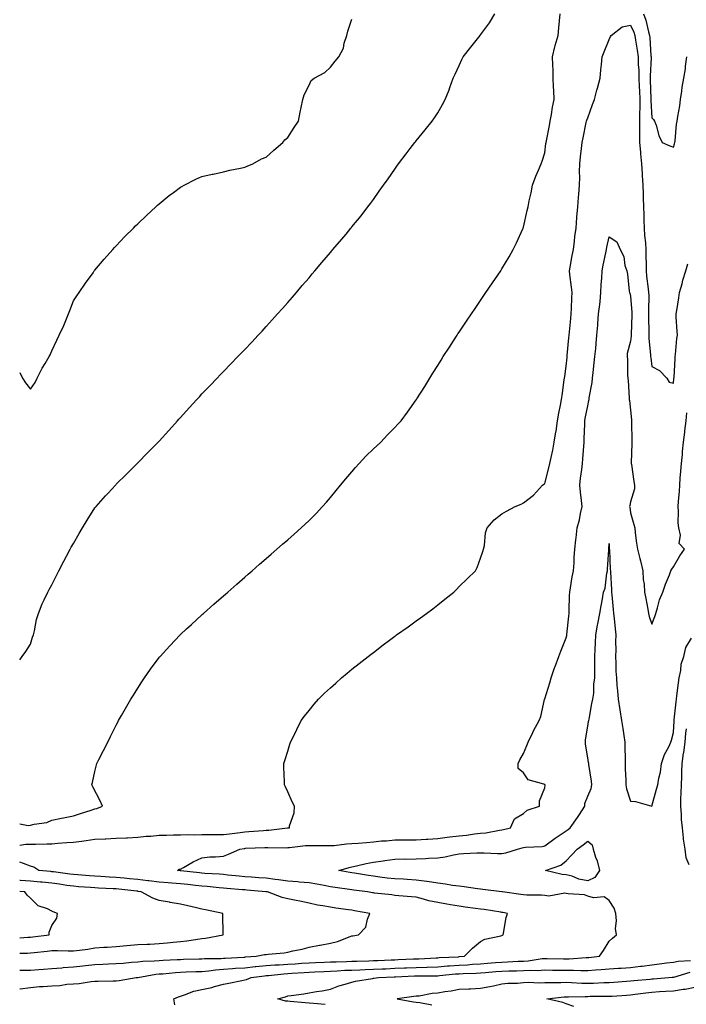
# Model space of a CAD drawing. Units: inches. Extents: x 936803 to 939443, y 7213418 to 7216058.
# Drawn here: x 936803 to 937114, y 7213989 to 7214449 of the extents above; entities that cross this region are included whole.
import ezdxf

# ---------------------------------------------------------------- set-up
doc = ezdxf.new("R2010")
doc.units = ezdxf.units.IN
doc.header["$MEASUREMENT"] = 0
doc.layers.add('Contour_93687213', color=7, linetype='Continuous', true_color=0x740c92)

msp = doc.modelspace()

# ---------------------------------------------------------------- linework, layer by layer
at = {"layer": 'Contour_93687213'}
for points in [[(936803, 7214150.34, 3225), (936804.21, 7214151.92, 3225), (936805.83, 7214154.15, 3225), (936808.05, 7214157.7, 3225), (936809.02, 7214160.94, 3225), (936809.42, 7214161.92, 3225), (936809.91, 7214163.78, 3225), (936810.78, 7214169.19, 3225), (936811.76, 7214171.92, 3225), (936813.52, 7214176.45, 3225), (936814.44, 7214178.31, 3225), (936816.06, 7214181.92, 3225), (936816.76, 7214183.21, 3225), (936818.05, 7214185.34, 3225), (936820.21, 7214189.75, 3225), (936821.33, 7214191.92, 3225), (936823.59, 7214196.37, 3225), (936824.89, 7214198.76, 3225), (936826.57, 7214201.92, 3225), (936827.07, 7214202.9, 3225), (936828.05, 7214204.71, 3225), (936830.71, 7214209.26, 3225), (936832.32, 7214211.92, 3225), (936834.46, 7214215.51, 3225), (936838.05, 7214221.22, 3225), (936838.66, 7214221.92, 3225), (936843.1, 7214226.86, 3225), (936844.23, 7214228.09, 3225), (936847.74, 7214231.92, 3225), (936847.88, 7214232.08, 3225), (936848.05, 7214232.27, 3225), (936852.89, 7214237.08, 3225), (936857.76, 7214241.92, 3225), (936857.9, 7214242.08, 3225), (936858.05, 7214242.23, 3225), (936862.87, 7214247.1, 3225), (936867.55, 7214251.92, 3225), (936867.79, 7214252.17, 3225), (936868.05, 7214252.49, 3225), (936872.52, 7214257.45, 3225), (936876.59, 7214261.92, 3225), (936877.28, 7214262.68, 3225), (936878.05, 7214263.54, 3225), (936882.06, 7214267.92, 3225), (936885.73, 7214271.92, 3225), (936886.84, 7214273.13, 3225), (936888.05, 7214274.46, 3225), (936891.68, 7214278.29, 3225), (936895.14, 7214281.92, 3225), (936896.58, 7214283.4, 3225), (936898.05, 7214284.93, 3225), (936901.46, 7214288.5, 3225), (936904.75, 7214291.92, 3225), (936906.38, 7214293.58, 3225), (936908.05, 7214295.3, 3225), (936911.27, 7214298.7, 3225), (936914.29, 7214301.92, 3225), (936916.1, 7214303.87, 3225), (936918.05, 7214305.96, 3225), (936920.86, 7214309.11, 3225), (936923.36, 7214311.92, 3225), (936925.58, 7214314.4, 3225), (936928.05, 7214317.15, 3225), (936930.24, 7214319.73, 3225), (936932.12, 7214321.92, 3225), (936934.86, 7214325.1, 3225), (936938.05, 7214328.78, 3225), (936939.47, 7214330.51, 3225), (936940.66, 7214331.92, 3225), (936944.07, 7214335.9, 3225), (936948.05, 7214340.55, 3225), (936948.66, 7214341.31, 3225), (936949.15, 7214341.92, 3225), (936953.26, 7214346.71, 3225), (936955.29, 7214349.17, 3225), (936957.58, 7214351.92, 3225), (936957.81, 7214352.15, 3225), (936958.05, 7214352.45, 3225), (936962.3, 7214357.68, 3225), (936965.48, 7214361.92, 3225), (936966.63, 7214363.35, 3225), (936968.05, 7214365.34, 3225), (936970.82, 7214369.15, 3225), (936972.7, 7214371.92, 3225), (936974.97, 7214375.01, 3225), (936978.05, 7214379.48, 3225), (936979.05, 7214380.92, 3225), (936979.72, 7214381.92, 3225), (936983.36, 7214386.61, 3225), (936985.26, 7214389.13, 3225), (936987.37, 7214391.92, 3225), (936987.68, 7214392.29, 3225), (936988.05, 7214392.74, 3225), (936992.14, 7214397.84, 3225), (936995.46, 7214401.92, 3225), (936996.56, 7214403.4, 3225), (936998.05, 7214405.73, 3225), (937000.38, 7214409.6, 3225), (937001.62, 7214411.92, 3225), (937003.41, 7214416.57, 3225), (937003.74, 7214417.6, 3225), (937005.25, 7214421.92, 3225), (937006.15, 7214423.81, 3225), (937008.05, 7214427.82, 3225), (937009.36, 7214430.61, 3225), (937009.99, 7214431.92, 3225), (937013.57, 7214436.41, 3225), (937017.2, 7214441.06, 3225), (937017.86, 7214441.92, 3225), (937017.95, 7214442.02, 3225), (937018.05, 7214442.15, 3225), (937022.19, 7214447.78, 3225), (937024.76, 7214451.92, 3225)], [(936803, 7214073.65, 3224), (936807.02, 7214072.96, 3224), (936808.05, 7214073.15, 3224), (936809.75, 7214073.62, 3224), (936815.6, 7214074.38, 3224), (936818.05, 7214075.4, 3224), (936822.46, 7214076.33, 3224), (936823.41, 7214076.57, 3224), (936828.05, 7214077.49, 3224), (936831.42, 7214078.54, 3224), (936836.28, 7214080.14, 3224), (936838.05, 7214080.71, 3224), (936839.02, 7214080.94, 3224), (936841.56, 7214081.92, 3224), (936840.52, 7214084.4, 3224), (936837.19, 7214091.06, 3224), (936836.71, 7214091.92, 3224), (936837.01, 7214092.96, 3224), (936838.05, 7214098.13, 3224), (936838.76, 7214101.22, 3224), (936838.95, 7214101.92, 3224), (936839.92, 7214103.78, 3224), (936842.05, 7214107.92, 3224), (936844.11, 7214111.92, 3224), (936845.42, 7214114.56, 3224), (936848.05, 7214119.85, 3224), (936848.74, 7214121.24, 3224), (936849.07, 7214121.92, 3224), (936850.51, 7214124.38, 3224), (936852.38, 7214127.58, 3224), (936854.86, 7214131.92, 3224), (936856.09, 7214133.87, 3224), (936858.05, 7214137, 3224), (936859.97, 7214140.01, 3224), (936861.21, 7214141.92, 3224), (936864.03, 7214145.94, 3224), (936868.05, 7214151.35, 3224), (936868.29, 7214151.67, 3224), (936868.49, 7214151.92, 3224), (936873.05, 7214156.92, 3224), (936877.84, 7214161.92, 3224), (936878.05, 7214162.12, 3224), (936880.86, 7214164.73, 3224), (936883.13, 7214166.84, 3224), (936888.05, 7214171.33, 3224), (936888.36, 7214171.61, 3224), (936888.72, 7214171.92, 3224), (936893.67, 7214176.31, 3224), (936898.05, 7214180.18, 3224), (936898.98, 7214180.98, 3224), (936900.05, 7214181.92, 3224), (936904.29, 7214185.67, 3224), (936908.05, 7214188.97, 3224), (936909.63, 7214190.34, 3224), (936911.45, 7214191.92, 3224), (936914.97, 7214195.01, 3224), (936918.05, 7214197.7, 3224), (936920.31, 7214199.65, 3224), (936922.96, 7214201.92, 3224), (936925.69, 7214204.28, 3224), (936928.05, 7214206.33, 3224), (936931.03, 7214208.93, 3224), (936934.38, 7214211.92, 3224), (936936.28, 7214213.7, 3224), (936938.05, 7214215.38, 3224), (936941.31, 7214218.66, 3224), (936944.35, 7214221.92, 3224), (936946.1, 7214223.87, 3224), (936948.05, 7214226.1, 3224), (936950.64, 7214229.32, 3224), (936952.68, 7214231.92, 3224), (936955.13, 7214234.85, 3224), (936958.05, 7214238.17, 3224), (936959.77, 7214240.2, 3224), (936961.38, 7214241.92, 3224), (936964.58, 7214245.4, 3224), (936968.05, 7214248.78, 3224), (936969.66, 7214250.32, 3224), (936971.51, 7214251.92, 3224), (936974.66, 7214255.32, 3224), (936978.05, 7214258.87, 3224), (936979.53, 7214260.44, 3224), (936980.98, 7214261.92, 3224), (936983.96, 7214266, 3224), (936988.05, 7214271.76, 3224), (936988.12, 7214271.84, 3224), (936988.17, 7214271.92, 3224), (936988.37, 7214272.25, 3224), (936991.99, 7214277.97, 3224), (936994.39, 7214281.92, 3224), (936995.84, 7214284.13, 3224), (936998.05, 7214287.74, 3224), (936999.67, 7214290.3, 3224), (937000.64, 7214291.92, 3224), (937003.61, 7214296.35, 3224), (937005.43, 7214299.3, 3224), (937007.08, 7214301.92, 3224), (937007.48, 7214302.49, 3224), (937008.05, 7214303.35, 3224), (937011.55, 7214308.42, 3224), (937013.77, 7214311.92, 3224), (937015.53, 7214314.44, 3224), (937018.05, 7214318.17, 3224), (937019.55, 7214320.42, 3224), (937020.49, 7214321.92, 3224), (937023.6, 7214326.37, 3224), (937026.09, 7214329.97, 3224), (937027.45, 7214331.92, 3224), (937027.69, 7214332.27, 3224), (937028.05, 7214332.84, 3224), (937031.43, 7214338.54, 3224), (937033.29, 7214341.92, 3224), (937034.86, 7214345.1, 3224), (937037.73, 7214351.61, 3224), (937037.88, 7214351.92, 3224), (937038.05, 7214352.33, 3224), (937039.87, 7214360.1, 3224), (937040.25, 7214361.92, 3224), (937040.82, 7214364.69, 3224), (937041.64, 7214368.33, 3224), (937042.37, 7214371.92, 3224), (937043.79, 7214376.18, 3224), (937045.1, 7214378.97, 3224), (937046.3, 7214381.92, 3224), (937046.74, 7214383.23, 3224), (937048.05, 7214387.1, 3224), (937048.59, 7214391.37, 3224), (937048.65, 7214391.92, 3224), (937048.8, 7214392.66, 3224), (937050.18, 7214399.79, 3224), (937050.59, 7214401.92, 3224), (937051.17, 7214405.05, 3224), (937051.58, 7214408.38, 3224), (937052.35, 7214411.92, 3224), (937052.24, 7214416.12, 3224), (937052.08, 7214417.9, 3224), (937051.98, 7214421.92, 3224), (937051.88, 7214425.75, 3224), (937051.79, 7214428.19, 3224), (937051.69, 7214431.92, 3224), (937052.77, 7214436.65, 3224), (937052.84, 7214437.13, 3224), (937054.27, 7214441.92, 3224), (937054.59, 7214445.38, 3224), (937054.9, 7214448.78, 3224), (937055.2, 7214451.92, 3224)], [(936803, 7214284.52, 3226), (936804.33, 7214281.92, 3226), (936805.75, 7214279.62, 3226), (936808.05, 7214276.72, 3226), (936810.2, 7214279.77, 3226), (936811.21, 7214281.92, 3226), (936813.52, 7214286.45, 3226), (936814.89, 7214288.76, 3226), (936816.68, 7214291.92, 3226), (936817.19, 7214292.78, 3226), (936818.05, 7214294.56, 3226), (936820.32, 7214299.65, 3226), (936821.35, 7214301.92, 3226), (936823.55, 7214306.41, 3226), (936824.2, 7214308.07, 3226), (936825.84, 7214311.92, 3226), (936826.47, 7214313.5, 3226), (936828.05, 7214317.92, 3226), (936829.66, 7214320.32, 3226), (936830.75, 7214321.92, 3226), (936833.78, 7214326.18, 3226), (936837.24, 7214331.1, 3226), (936837.81, 7214331.92, 3226), (936837.9, 7214332.08, 3226), (936838.05, 7214332.27, 3226), (936842.49, 7214337.49, 3226), (936846.43, 7214341.92, 3226), (936847.17, 7214342.8, 3226), (936848.05, 7214343.72, 3226), (936852.04, 7214347.94, 3226), (936856.03, 7214351.92, 3226), (936857.03, 7214352.94, 3226), (936858.05, 7214353.89, 3226), (936862.12, 7214357.86, 3226), (936866.55, 7214361.92, 3226), (936867.31, 7214362.66, 3226), (936868.05, 7214363.31, 3226), (936872.78, 7214367.19, 3226), (936874.74, 7214368.62, 3226), (936878.05, 7214371.06, 3226), (936878.6, 7214371.37, 3226), (936879.75, 7214371.92, 3226), (936885.21, 7214374.75, 3226), (936888.05, 7214376, 3226), (936892.87, 7214377.1, 3226), (936893.3, 7214377.17, 3226), (936898.05, 7214378.15, 3226), (936901.03, 7214378.93, 3226), (936906.02, 7214379.89, 3226), (936908.05, 7214380.36, 3226), (936909.11, 7214380.87, 3226), (936911.8, 7214381.92, 3226), (936915.77, 7214384.21, 3226), (936918.05, 7214385.03, 3226), (936921.64, 7214388.33, 3226), (936925.78, 7214391.92, 3226), (936926.78, 7214393.19, 3226), (936928.05, 7214394.22, 3226), (936931.12, 7214398.85, 3226), (936933.03, 7214401.92, 3226), (936933.9, 7214406.06, 3226), (936934.36, 7214408.23, 3226), (936935.14, 7214411.92, 3226), (936935.75, 7214414.22, 3226), (936938.05, 7214418.74, 3226), (936939.09, 7214420.88, 3226), (936940.4, 7214421.92, 3226), (936945.42, 7214424.56, 3226), (936948.05, 7214427.04, 3226), (936950.14, 7214429.83, 3226), (936952, 7214431.92, 3226), (936954.05, 7214435.92, 3226), (936954.46, 7214438.33, 3226), (936955.61, 7214441.92, 3226), (936956.13, 7214443.85, 3226), (936958.05, 7214449.48, 3226)], [(937094.18, 7214451.92, 3224), (937095.24, 7214449.11, 3224), (937096.39, 7214443.58, 3224), (937096.88, 7214441.92, 3224), (937097.02, 7214440.88, 3224), (937097.59, 7214432.39, 3224), (937097.64, 7214431.92, 3224), (937097.65, 7214431.53, 3224), (937097.15, 7214422.82, 3224), (937097.16, 7214421.92, 3224), (937097.21, 7214421.08, 3224), (937097.58, 7214412.39, 3224), (937097.6, 7214411.92, 3224), (937097.6, 7214411.47, 3224), (937098.05, 7214403.42, 3224), (937098.71, 7214402.58, 3224), (937099.26, 7214401.92, 3224), (937099.96, 7214400.01, 3224), (937101.33, 7214395.2, 3224), (937102.88, 7214391.92, 3224), (937106.46, 7214390.34, 3224), (937108.05, 7214389.79, 3224), (937108.63, 7214391.35, 3224), (937108.71, 7214391.92, 3224), (937108.86, 7214392.72, 3224), (937109.53, 7214400.44, 3224), (937109.87, 7214401.92, 3224), (937110.16, 7214404.03, 3224), (937111.01, 7214408.95, 3224), (937111.4, 7214411.92, 3224), (937112.01, 7214415.88, 3224), (937112.22, 7214417.74, 3224), (937112.92, 7214421.92, 3224), (937113.67, 7214426.3, 3224), (937113.71, 7214427.58, 3224), (937114.3, 7214431.92, 3224)], [(936803, 7214063.72, 3223), (936805.82, 7214064.15, 3223), (936808.05, 7214064.15, 3223), (936810.36, 7214064.22, 3223), (936815.62, 7214064.34, 3223), (936818.05, 7214064.44, 3223), (936820.79, 7214064.65, 3223), (936825.03, 7214064.93, 3223), (936828.05, 7214065.18, 3223), (936831.81, 7214065.69, 3223), (936833.99, 7214065.98, 3223), (936838.05, 7214066.51, 3223), (936842.87, 7214066.74, 3223), (936843.22, 7214066.76, 3223), (936848.05, 7214066.98, 3223), (936852.78, 7214067.19, 3223), (936853.34, 7214067.21, 3223), (936858.05, 7214067.43, 3223), (936862.08, 7214067.9, 3223), (936864.14, 7214068.01, 3223), (936868.05, 7214068.42, 3223), (936871.54, 7214068.42, 3223), (936874.76, 7214068.64, 3223), (936878.05, 7214068.64, 3223), (936881.2, 7214068.76, 3223), (936884.75, 7214068.62, 3223), (936888.05, 7214068.74, 3223), (936891.24, 7214068.72, 3223), (936898.05, 7214068.72, 3223), (936900.87, 7214069.11, 3223), (936905.83, 7214069.69, 3223), (936908.05, 7214070.01, 3223), (936909.87, 7214070.1, 3223), (936916.75, 7214070.61, 3223), (936918.05, 7214070.69, 3223), (936919.21, 7214070.77, 3223), (936928.01, 7214071.88, 3223), (936928.05, 7214071.88, 3223), (936928.08, 7214071.88, 3223), (936928.87, 7214071.92, 3223), (936928.92, 7214072.8, 3223), (936931.15, 7214078.83, 3223), (936931.22, 7214081.92, 3223), (936930.14, 7214084.01, 3223), (936928.05, 7214088.72, 3223), (936927.09, 7214090.96, 3223), (936926.63, 7214091.92, 3223), (936926.62, 7214093.35, 3223), (936926.28, 7214100.16, 3223), (936926.26, 7214101.92, 3223), (936926.68, 7214103.29, 3223), (936928.05, 7214107.68, 3223), (936929.07, 7214110.9, 3223), (936929.38, 7214111.92, 3223), (936930.7, 7214114.58, 3223), (936932.25, 7214117.72, 3223), (936934.39, 7214121.92, 3223), (936935.98, 7214123.99, 3223), (936938.05, 7214126.59, 3223), (936940.43, 7214129.54, 3223), (936942.42, 7214131.92, 3223), (936945.3, 7214134.67, 3223), (936948.05, 7214137.25, 3223), (936950.51, 7214139.46, 3223), (936953.24, 7214141.92, 3223), (936955.87, 7214144.11, 3223), (936958.05, 7214145.9, 3223), (936961.42, 7214148.54, 3223), (936965.67, 7214151.92, 3223), (936967, 7214152.97, 3223), (936968.05, 7214153.81, 3223), (936972.69, 7214157.27, 3223), (936975.64, 7214159.5, 3223), (936978.05, 7214161.33, 3223), (936978.4, 7214161.57, 3223), (936978.88, 7214161.92, 3223), (936984.23, 7214165.73, 3223), (936988.05, 7214168.52, 3223), (936990.06, 7214169.91, 3223), (936992.87, 7214171.92, 3223), (936995.8, 7214174.17, 3223), (936998.05, 7214175.98, 3223), (937001.37, 7214178.6, 3223), (937005.57, 7214181.92, 3223), (937006.81, 7214183.15, 3223), (937008.05, 7214184.48, 3223), (937011.8, 7214188.17, 3223), (937015.77, 7214191.92, 3223), (937016.49, 7214193.48, 3223), (937018.05, 7214197.78, 3223), (937019.11, 7214200.87, 3223), (937019.46, 7214201.92, 3223), (937019.88, 7214203.74, 3223), (937020.32, 7214209.65, 3223), (937021.08, 7214211.92, 3223), (937024.34, 7214215.63, 3223), (937028.05, 7214218.5, 3223), (937030.18, 7214219.79, 3223), (937034.28, 7214221.92, 3223), (937036.96, 7214223.01, 3223), (937038.05, 7214223.62, 3223), (937042.79, 7214227.17, 3223), (937046.93, 7214231.92, 3223), (937047.63, 7214232.35, 3223), (937048.05, 7214232.58, 3223), (937049.97, 7214240.01, 3223), (937050.35, 7214241.92, 3223), (937050.94, 7214244.81, 3223), (937051.79, 7214248.19, 3223), (937052.45, 7214251.92, 3223), (937053.26, 7214256.71, 3223), (937053.3, 7214257.17, 3223), (937054, 7214261.92, 3223), (937054.53, 7214265.44, 3223), (937055.44, 7214269.3, 3223), (937055.9, 7214271.92, 3223), (937056.13, 7214273.83, 3223), (937057.14, 7214281, 3223), (937057.25, 7214281.92, 3223), (937057.34, 7214282.62, 3223), (937058.05, 7214287.47, 3223), (937058.44, 7214291.53, 3223), (937058.48, 7214291.92, 3223), (937058.53, 7214292.39, 3223), (937059.32, 7214300.65, 3223), (937059.45, 7214301.92, 3223), (937059.59, 7214303.46, 3223), (937060.19, 7214309.77, 3223), (937060.39, 7214311.92, 3223), (937060.54, 7214314.4, 3223), (937060.62, 7214319.34, 3223), (937060.79, 7214321.92, 3223), (937060.55, 7214324.42, 3223), (937059.7, 7214330.26, 3223), (937059.52, 7214331.92, 3223), (937059.87, 7214333.74, 3223), (937060.84, 7214339.13, 3223), (937061.39, 7214341.92, 3223), (937061.87, 7214345.75, 3223), (937062.04, 7214347.94, 3223), (937062.61, 7214351.92, 3223), (937063.01, 7214356.88, 3223), (937063.02, 7214356.96, 3223), (937063.41, 7214361.92, 3223), (937063.76, 7214366.22, 3223), (937063.88, 7214367.74, 3223), (937064.21, 7214371.92, 3223), (937064.32, 7214375.65, 3223), (937064.31, 7214378.19, 3223), (937064.41, 7214381.92, 3223), (937064.76, 7214385.22, 3223), (937065.18, 7214389.05, 3223), (937065.49, 7214391.92, 3223), (937065.91, 7214394.05, 3223), (937067.39, 7214401.26, 3223), (937067.52, 7214401.92, 3223), (937067.64, 7214402.33, 3223), (937068.05, 7214403.44, 3223), (937070.32, 7214409.65, 3223), (937071.27, 7214411.92, 3223), (937072.4, 7214416.28, 3223), (937072.63, 7214417.33, 3223), (937073.96, 7214421.92, 3223), (937074.21, 7214425.77, 3223), (937074.53, 7214428.4, 3223), (937074.78, 7214431.92, 3223), (937075.72, 7214434.24, 3223), (937078.05, 7214440.05, 3223), (937078.65, 7214441.33, 3223), (937079.09, 7214441.92, 3223), (937084.08, 7214445.88, 3223), (937088.05, 7214446.72, 3223), (937089.55, 7214443.42, 3223), (937089.99, 7214441.92, 3223), (937090.3, 7214439.67, 3223), (937091.18, 7214435.05, 3223), (937091.56, 7214431.92, 3223), (937091.62, 7214428.35, 3223), (937091.86, 7214425.73, 3223), (937091.91, 7214421.92, 3223), (937092.12, 7214417.84, 3223), (937092.23, 7214416.1, 3223), (937092.44, 7214411.92, 3223), (937092.39, 7214407.58, 3223), (937092.28, 7214406.14, 3223), (937092.22, 7214401.92, 3223), (937092.25, 7214397.72, 3223), (937092.24, 7214396.1, 3223), (937092.26, 7214391.92, 3223), (937092.65, 7214387.33, 3223), (937092.68, 7214386.55, 3223), (937093.1, 7214381.92, 3223), (937093.41, 7214377.27, 3223), (937093.47, 7214376.49, 3223), (937093.78, 7214371.92, 3223), (937093.94, 7214367.82, 3223), (937093.97, 7214366, 3223), (937094.12, 7214361.92, 3223), (937094.21, 7214358.09, 3223), (937094.32, 7214355.65, 3223), (937094.42, 7214351.92, 3223), (937094.6, 7214348.48, 3223), (937095, 7214344.97, 3223), (937095.18, 7214341.92, 3223), (937095.24, 7214339.11, 3223), (937095.34, 7214334.63, 3223), (937095.4, 7214331.92, 3223), (937095.58, 7214329.46, 3223), (937096.36, 7214323.6, 3223), (937096.5, 7214321.92, 3223), (937096.55, 7214320.42, 3223), (937096.46, 7214313.52, 3223), (937096.5, 7214311.92, 3223), (937096.49, 7214310.36, 3223), (937096.6, 7214303.37, 3223), (937096.59, 7214301.92, 3223), (937096.58, 7214300.46, 3223), (937097.42, 7214292.55, 3223), (937097.42, 7214291.92, 3223), (937097.46, 7214291.33, 3223), (937098.05, 7214287.29, 3223), (937101.5, 7214285.38, 3223), (937104.95, 7214281.92, 3223), (937106.09, 7214279.97, 3223), (937108.05, 7214279.46, 3223), (937108.28, 7214281.69, 3223), (937108.33, 7214281.92, 3223), (937108.35, 7214282.21, 3223), (937108.91, 7214291.06, 3223), (937108.95, 7214291.92, 3223), (937109.11, 7214292.97, 3223), (937109.63, 7214300.34, 3223), (937109.92, 7214301.92, 3223), (937109.84, 7214303.7, 3223), (937109.42, 7214310.55, 3223), (937109.35, 7214311.92, 3223), (937109.62, 7214313.48, 3223), (937110.55, 7214319.42, 3223), (937110.98, 7214321.92, 3223), (937112.08, 7214325.94, 3223), (937112.39, 7214327.58, 3223), (937113.89, 7214331.92, 3223), (937114.73, 7214335.24, 3223)], [(936803, 7213996.6, 3222), (936803.28, 7213996.69, 3222), (936808.05, 7213997.31, 3222), (936812.29, 7213997.68, 3222), (936813.88, 7213997.76, 3222), (936818.05, 7213998.09, 3222), (936821.76, 7213998.21, 3222), (936824.97, 7213998.83, 3222), (936828.05, 7213998.99, 3222), (936830.8, 7213999.17, 3222), (936836.28, 7214000.16, 3222), (936838.05, 7214000.3, 3222), (936839.66, 7214000.32, 3222), (936846.61, 7214000.47, 3222), (936848.05, 7214000.47, 3222), (936849.39, 7214000.57, 3222), (936857.38, 7214001.92, 3222), (936858, 7214001.98, 3222), (936858.11, 7214001.98, 3222), (936866.52, 7214003.46, 3222), (936868.05, 7214003.6, 3222), (936869.87, 7214003.74, 3222), (936875.65, 7214004.32, 3222), (936878.05, 7214004.5, 3222), (936880.7, 7214004.58, 3222), (936885.27, 7214004.71, 3222), (936888.05, 7214004.79, 3222), (936891.19, 7214005.06, 3222), (936894.41, 7214005.55, 3222), (936898.05, 7214005.85, 3222), (936902.25, 7214006.12, 3222), (936903.74, 7214006.24, 3222), (936908.05, 7214006.51, 3222), (936912.92, 7214007.04, 3222), (936913.2, 7214007.06, 3222), (936918.05, 7214007.56, 3222), (936922.12, 7214007.84, 3222), (936924.04, 7214007.92, 3222), (936928.05, 7214008.17, 3222), (936931.59, 7214008.38, 3222), (936934.71, 7214008.58, 3222), (936938.05, 7214008.78, 3222), (936941.04, 7214008.93, 3222), (936945.2, 7214009.07, 3222), (936948.05, 7214009.21, 3222), (936950.65, 7214009.32, 3222), (936955.57, 7214009.44, 3222), (936958.05, 7214009.54, 3222), (936960.34, 7214009.63, 3222), (936965.89, 7214009.77, 3222), (936968.05, 7214009.83, 3222), (936970.05, 7214009.93, 3222), (936976.3, 7214010.16, 3222), (936978.05, 7214010.24, 3222), (936979.66, 7214010.32, 3222), (936986.74, 7214010.61, 3222), (936988.05, 7214010.67, 3222), (936989.27, 7214010.71, 3222), (936997.3, 7214011.18, 3222), (936998.05, 7214011.2, 3222), (936998.72, 7214011.26, 3222), (937007.81, 7214011.67, 3222), (937008.05, 7214011.69, 3222), (937010.62, 7214011.92, 3222), (937014.25, 7214015.73, 3222), (937018.05, 7214018.8, 3222), (937020.11, 7214019.87, 3222), (937027.54, 7214021.41, 3222), (937028.05, 7214021.59, 3222), (937028.27, 7214021.71, 3222), (937028.58, 7214021.92, 3222), (937028.76, 7214022.62, 3222), (937029.95, 7214030.03, 3222), (937030.61, 7214031.92, 3222), (937028.43, 7214032.29, 3222), (937028.05, 7214032.35, 3222), (937027.55, 7214032.43, 3222), (937019.79, 7214033.66, 3222), (937018.05, 7214033.87, 3222), (937015.78, 7214034.19, 3222), (937010.94, 7214034.81, 3222), (937008.05, 7214035.22, 3222), (937004.09, 7214035.88, 3222), (937002.3, 7214036.18, 3222), (936998.05, 7214036.92, 3222), (936993.88, 7214037.74, 3222), (936991.38, 7214038.6, 3222), (936988.05, 7214039.44, 3222), (936985.83, 7214039.69, 3222), (936979.88, 7214040.08, 3222), (936978.05, 7214040.3, 3222), (936976.64, 7214040.51, 3222), (936968.6, 7214041.37, 3222), (936968.05, 7214041.45, 3222), (936967.65, 7214041.53, 3222), (936965.27, 7214041.92, 3222), (936958.9, 7214042.78, 3222), (936958.05, 7214042.9, 3222), (936956.89, 7214043.09, 3222), (936950.14, 7214044.01, 3222), (936948.05, 7214044.36, 3222), (936945.12, 7214044.85, 3222), (936941.72, 7214045.59, 3222), (936938.05, 7214046.16, 3222), (936933.43, 7214046.55, 3222), (936932.75, 7214046.63, 3222), (936928.05, 7214047, 3222), (936923.74, 7214047.62, 3222), (936922.24, 7214047.72, 3222), (936918.05, 7214048.27, 3222), (936914.66, 7214048.52, 3222), (936911.2, 7214048.76, 3222), (936908.05, 7214049.01, 3222), (936905.38, 7214049.24, 3222), (936900.15, 7214049.81, 3222), (936898.05, 7214050.01, 3222), (936896.29, 7214050.16, 3222), (936889.41, 7214050.55, 3222), (936888.05, 7214050.67, 3222), (936886.92, 7214050.79, 3222), (936878.19, 7214051.78, 3222), (936878.05, 7214051.8, 3222), (936877.94, 7214051.8, 3222), (936876.64, 7214051.92, 3222), (936877.45, 7214052.53, 3222), (936878.05, 7214052.6, 3222), (936879.51, 7214053.38, 3222), (936884.01, 7214055.96, 3222), (936888.05, 7214057.8, 3222), (936891.69, 7214058.27, 3222), (936894.4, 7214058.27, 3222), (936898.05, 7214058.66, 3222), (936900.37, 7214059.6, 3222), (936905.71, 7214061.92, 3222), (936907.74, 7214062.23, 3222), (936908.05, 7214062.27, 3222), (936908.42, 7214062.29, 3222), (936917.35, 7214062.62, 3222), (936918.05, 7214062.66, 3222), (936918.83, 7214062.7, 3222), (936927.38, 7214062.58, 3222), (936928.05, 7214062.62, 3222), (936928.83, 7214062.7, 3222), (936936.43, 7214063.54, 3222), (936938.05, 7214063.66, 3222), (936939.77, 7214063.64, 3222), (936946.39, 7214063.58, 3222), (936948.05, 7214063.56, 3222), (936949.79, 7214063.66, 3222), (936955.58, 7214064.4, 3222), (936958.05, 7214064.52, 3222), (936960.91, 7214064.77, 3222), (936964.88, 7214065.08, 3222), (936968.05, 7214065.38, 3222), (936971.84, 7214065.71, 3222), (936974.12, 7214065.85, 3222), (936978.05, 7214066.2, 3222), (936982.39, 7214066.26, 3222), (936983.77, 7214066.2, 3222), (936988.05, 7214066.26, 3222), (936992.67, 7214066.55, 3222), (936993.39, 7214066.59, 3222), (936998.05, 7214066.86, 3222), (937002.44, 7214067.53, 3222), (937003.74, 7214067.6, 3222), (937008.05, 7214068.17, 3222), (937011.49, 7214068.48, 3222), (937015.17, 7214069.05, 3222), (937018.05, 7214069.34, 3222), (937020.46, 7214069.52, 3222), (937026.94, 7214070.81, 3222), (937028.05, 7214070.9, 3222), (937028.84, 7214071.14, 3222), (937032.06, 7214071.92, 3222), (937033.9, 7214076.06, 3222), (937038.05, 7214078.58, 3222), (937039.87, 7214080.1, 3222), (937045.63, 7214081.92, 3222), (937045.56, 7214084.4, 3222), (937048.05, 7214090.46, 3222), (937048.15, 7214091.82, 3222), (937048.14, 7214091.92, 3222), (937048.12, 7214091.98, 3222), (937048.05, 7214092.12, 3222), (937047.66, 7214092.31, 3222), (937040.35, 7214094.22, 3222), (937038.05, 7214097.6, 3222), (937035.68, 7214099.56, 3222), (937035.59, 7214101.92, 3222), (937036.41, 7214103.56, 3222), (937038.05, 7214106.51, 3222), (937039.59, 7214110.38, 3222), (937040.25, 7214111.92, 3222), (937042.42, 7214116.3, 3222), (937042.82, 7214117.15, 3222), (937045.4, 7214121.92, 3222), (937046.18, 7214123.8, 3222), (937047.95, 7214131.82, 3222), (937047.98, 7214131.92, 3222), (937048.01, 7214131.96, 3222), (937048.05, 7214132.04, 3222), (937050.34, 7214139.62, 3222), (937050.99, 7214141.92, 3222), (937052.64, 7214146.51, 3222), (937052.85, 7214147.12, 3222), (937054.65, 7214151.92, 3222), (937055.55, 7214154.42, 3222), (937058.05, 7214160.57, 3222), (937058.26, 7214161.72, 3222), (937058.27, 7214161.92, 3222), (937058.29, 7214162.17, 3222), (937059.26, 7214170.71, 3222), (937059.37, 7214171.92, 3222), (937059.44, 7214173.31, 3222), (937059.62, 7214180.36, 3222), (937059.7, 7214181.92, 3222), (937060.1, 7214183.97, 3222), (937060.86, 7214189.11, 3222), (937061.47, 7214191.92, 3222), (937061.7, 7214195.57, 3222), (937061.82, 7214198.15, 3222), (937062.07, 7214201.92, 3222), (937062.55, 7214206.41, 3222), (937062.63, 7214207.35, 3222), (937063.13, 7214211.92, 3222), (937064.24, 7214215.73, 3222), (937064.73, 7214218.6, 3222), (937065.53, 7214221.92, 3222), (937065.21, 7214224.75, 3222), (937064.73, 7214228.6, 3222), (937064.37, 7214231.92, 3222), (937064.74, 7214235.22, 3222), (937065.36, 7214239.22, 3222), (937065.69, 7214241.92, 3222), (937065.85, 7214244.13, 3222), (937066.41, 7214251.92, 3222), (937066.48, 7214253.48, 3222), (937066.66, 7214260.53, 3222), (937066.72, 7214261.92, 3222), (937066.92, 7214263.05, 3222), (937068.05, 7214268.93, 3222), (937068.62, 7214271.35, 3222), (937068.71, 7214271.92, 3222), (937068.81, 7214272.68, 3222), (937070.09, 7214279.89, 3222), (937070.3, 7214281.92, 3222), (937070.63, 7214284.5, 3222), (937071.04, 7214288.93, 3222), (937071.47, 7214291.92, 3222), (937071.8, 7214295.67, 3222), (937072.02, 7214297.96, 3222), (937072.38, 7214301.92, 3222), (937072.76, 7214306.63, 3222), (937072.8, 7214307.17, 3222), (937073.18, 7214311.92, 3222), (937073.66, 7214316.31, 3222), (937073.81, 7214317.68, 3222), (937074.27, 7214321.92, 3222), (937074.36, 7214325.61, 3222), (937074.71, 7214328.58, 3222), (937074.82, 7214331.92, 3222), (937075.36, 7214334.62, 3222), (937076.5, 7214340.38, 3222), (937076.81, 7214341.92, 3222), (937077.01, 7214342.96, 3222), (937078.05, 7214347.8, 3222), (937081.63, 7214345.49, 3222), (937083.27, 7214341.92, 3222), (937084.88, 7214338.74, 3222), (937085.47, 7214334.5, 3222), (937086.27, 7214331.92, 3222), (937086.59, 7214330.47, 3222), (937087.45, 7214322.53, 3222), (937087.56, 7214321.92, 3222), (937087.67, 7214321.55, 3222), (937088.05, 7214320.2, 3222), (937088.61, 7214312.49, 3222), (937088.63, 7214311.92, 3222), (937088.62, 7214311.35, 3222), (937088.37, 7214302.23, 3222), (937088.36, 7214301.92, 3222), (937088.36, 7214301.61, 3222), (937088.05, 7214299.09, 3222), (937086.55, 7214293.42, 3222), (937086.46, 7214291.92, 3222), (937086.63, 7214290.51, 3222), (937086.71, 7214283.25, 3222), (937086.85, 7214281.92, 3222), (937086.91, 7214280.79, 3222), (937087.43, 7214272.53, 3222), (937087.47, 7214271.92, 3222), (937087.53, 7214271.39, 3222), (937088.05, 7214266.9, 3222), (937088.47, 7214262.33, 3222), (937088.5, 7214261.92, 3222), (937088.52, 7214261.45, 3222), (937088.62, 7214252.49, 3222), (937088.65, 7214251.92, 3222), (937088.67, 7214251.31, 3222), (937088.4, 7214242.27, 3222), (937088.41, 7214241.92, 3222), (937088.46, 7214241.51, 3222), (937089.67, 7214233.54, 3222), (937089.87, 7214231.92, 3222), (937089.84, 7214230.12, 3222), (937088.05, 7214224.11, 3222), (937087.65, 7214222.31, 3222), (937087.63, 7214221.92, 3222), (937087.66, 7214221.53, 3222), (937088.05, 7214218.97, 3222), (937089.64, 7214213.5, 3222), (937089.99, 7214211.92, 3222), (937090.27, 7214209.69, 3222), (937090.89, 7214204.75, 3222), (937091.24, 7214201.92, 3222), (937092.4, 7214197.56, 3222), (937092.72, 7214196.59, 3222), (937093.78, 7214191.92, 3222), (937093.99, 7214187.86, 3222), (937094.35, 7214185.61, 3222), (937094.58, 7214181.92, 3222), (937095.14, 7214179.01, 3222), (937096.05, 7214173.91, 3222), (937096.43, 7214171.92, 3222), (937096.75, 7214170.61, 3222), (937098.05, 7214167.02, 3222), (937099.4, 7214170.57, 3222), (937099.82, 7214171.92, 3222), (937100.71, 7214174.58, 3222), (937101.57, 7214178.4, 3222), (937103.19, 7214181.92, 3222), (937104.38, 7214185.59, 3222), (937106.18, 7214190.05, 3222), (937106.87, 7214191.92, 3222), (937107.26, 7214192.7, 3222), (937108.05, 7214193.68, 3222), (937111.06, 7214198.91, 3222), (937113.17, 7214201.92, 3222), (937110.76, 7214204.63, 3222), (937111.43, 7214208.54, 3222), (937110.58, 7214211.92, 3222), (937110.35, 7214214.22, 3222), (937110.43, 7214219.54, 3222), (937110.24, 7214221.92, 3222), (937110.37, 7214224.24, 3222), (937110.84, 7214229.13, 3222), (937110.99, 7214231.92, 3222), (937111.29, 7214235.16, 3222), (937111.56, 7214238.4, 3222), (937111.89, 7214241.92, 3222), (937112.28, 7214246.14, 3222), (937112.37, 7214247.6, 3222), (937112.79, 7214251.92, 3222), (937113.32, 7214256.65, 3222), (937113.4, 7214257.27, 3222), (937113.94, 7214261.92, 3222), (937114.28, 7214265.69, 3222)], [(936875.34, 7213989.21, 3221), (936874.88, 7213991.92, 3221), (936877.05, 7213992.92, 3221), (936878.05, 7213993.25, 3221), (936879.93, 7213993.8, 3221), (936884.33, 7213995.63, 3221), (936888.05, 7213996.39, 3221), (936892.63, 7213997.33, 3221), (936893.88, 7213997.74, 3221), (936898.05, 7213998.81, 3221), (936900.61, 7213999.36, 3221), (936906.64, 7214000.51, 3221), (936908.05, 7214000.81, 3221), (936908.9, 7214001.06, 3221), (936911.02, 7214001.92, 3221), (936917.17, 7214002.8, 3221), (936918.05, 7214002.9, 3221), (936919.09, 7214002.96, 3221), (936926.28, 7214003.7, 3221), (936928.05, 7214003.81, 3221), (936930.06, 7214003.93, 3221), (936935.71, 7214004.26, 3221), (936938.05, 7214004.42, 3221), (936940.67, 7214004.54, 3221), (936945.15, 7214004.81, 3221), (936948.05, 7214004.95, 3221), (936951.22, 7214005.1, 3221), (936954.66, 7214005.32, 3221), (936958.05, 7214005.46, 3221), (936961.72, 7214005.59, 3221), (936964.27, 7214005.71, 3221), (936968.05, 7214005.83, 3221), (936972.13, 7214006, 3221), (936973.9, 7214006.06, 3221), (936978.05, 7214006.24, 3221), (936982.57, 7214006.43, 3221), (936983.49, 7214006.47, 3221), (936988.05, 7214006.69, 3221), (936992.95, 7214006.82, 3221), (936993.15, 7214006.82, 3221), (936998.05, 7214006.98, 3221), (937002.63, 7214007.33, 3221), (937003.51, 7214007.39, 3221), (937008.05, 7214007.72, 3221), (937012.04, 7214007.94, 3221), (937014.26, 7214008.13, 3221), (937018.05, 7214008.35, 3221), (937021.34, 7214008.64, 3221), (937025.06, 7214008.93, 3221), (937028.05, 7214009.19, 3221), (937030.71, 7214009.26, 3221), (937035.68, 7214009.56, 3221), (937038.05, 7214009.62, 3221), (937040.22, 7214009.75, 3221), (937046.89, 7214010.77, 3221), (937048.05, 7214010.85, 3221), (937049.15, 7214010.83, 3221), (937056.77, 7214010.63, 3221), (937058.05, 7214010.61, 3221), (937059.34, 7214010.63, 3221), (937067.42, 7214011.3, 3221), (937068.05, 7214011.3, 3221), (937068.62, 7214011.35, 3221), (937073.55, 7214011.92, 3221), (937075.39, 7214014.58, 3221), (937078.05, 7214018.95, 3221), (937079.67, 7214020.3, 3221), (937081.44, 7214021.92, 3221), (937081, 7214024.87, 3221), (937081.54, 7214028.42, 3221), (937081.24, 7214031.92, 3221), (937080.39, 7214034.26, 3221), (937078.05, 7214037.84, 3221), (937075.72, 7214039.6, 3221), (937070.75, 7214039.22, 3221), (937068.05, 7214039.95, 3221), (937066.63, 7214040.49, 3221), (937058.99, 7214040.98, 3221), (937058.05, 7214041.2, 3221), (937057.45, 7214041.31, 3221), (937049.96, 7214040.01, 3221), (937048.05, 7214040.2, 3221), (937046.52, 7214040.38, 3221), (937039.63, 7214040.34, 3221), (937038.05, 7214040.49, 3221), (937036.81, 7214040.69, 3221), (937028.34, 7214041.92, 3221), (937028.1, 7214041.98, 3221), (937027.99, 7214041.98, 3221), (937019.2, 7214043.07, 3221), (937018.05, 7214043.15, 3221), (937016.68, 7214043.29, 3221), (937010.48, 7214044.34, 3221), (937008.05, 7214044.56, 3221), (937005, 7214044.97, 3221), (937001.71, 7214045.57, 3221), (936998.05, 7214046.02, 3221), (936993.17, 7214046.8, 3221), (936992.98, 7214046.84, 3221), (936988.05, 7214047.49, 3221), (936983.84, 7214047.72, 3221), (936982.14, 7214047.84, 3221), (936978.05, 7214048.07, 3221), (936974.55, 7214048.42, 3221), (936971.08, 7214048.89, 3221), (936968.05, 7214049.22, 3221), (936965.7, 7214049.58, 3221), (936959.31, 7214050.65, 3221), (936958.05, 7214050.87, 3221), (936957.13, 7214051, 3221), (936951.97, 7214051.92, 3221), (936956.68, 7214053.29, 3221), (936958.05, 7214053.62, 3221), (936960.2, 7214054.07, 3221), (936964.72, 7214055.24, 3221), (936968.05, 7214055.85, 3221), (936972.63, 7214056.49, 3221), (936973.34, 7214056.63, 3221), (936978.05, 7214057.23, 3221), (936982.63, 7214057.33, 3221), (936983.43, 7214057.29, 3221), (936988.05, 7214057.39, 3221), (936992.38, 7214057.58, 3221), (936993.79, 7214057.66, 3221), (936998.05, 7214057.86, 3221), (937001.6, 7214058.37, 3221), (937005.44, 7214059.3, 3221), (937008.05, 7214059.75, 3221), (937010.14, 7214059.83, 3221), (937016.27, 7214060.14, 3221), (937018.05, 7214060.2, 3221), (937019.79, 7214060.18, 3221), (937026.03, 7214059.89, 3221), (937028.05, 7214059.87, 3221), (937029.84, 7214060.12, 3221), (937035.29, 7214061.92, 3221), (937037.41, 7214062.56, 3221), (937038.05, 7214062.74, 3221), (937039.01, 7214062.88, 3221), (937046.76, 7214063.21, 3221), (937048.05, 7214063.46, 3221), (937052.89, 7214067.08, 3221), (937053.75, 7214067.62, 3221), (937058.05, 7214070.44, 3221), (937058.9, 7214071.06, 3221), (937059.91, 7214071.92, 3221), (937063.36, 7214076.61, 3221), (937064.28, 7214078.15, 3221), (937066.66, 7214081.92, 3221), (937066.8, 7214083.17, 3221), (937068.05, 7214086.67, 3221), (937069.73, 7214090.24, 3221), (937070.06, 7214091.92, 3221), (937069.85, 7214093.72, 3221), (937068.6, 7214101.37, 3221), (937068.53, 7214101.92, 3221), (937068.48, 7214102.35, 3221), (937068.05, 7214104.62, 3221), (937067.01, 7214110.88, 3221), (937067, 7214111.92, 3221), (937067.08, 7214112.9, 3221), (937068.05, 7214119.28, 3221), (937068.49, 7214121.47, 3221), (937068.59, 7214121.92, 3221), (937068.74, 7214122.6, 3221), (937070.05, 7214129.91, 3221), (937070.52, 7214131.92, 3221), (937070.88, 7214134.75, 3221), (937070.98, 7214138.99, 3221), (937071.45, 7214141.92, 3221), (937071.38, 7214145.26, 3221), (937071.4, 7214148.56, 3221), (937071.34, 7214151.92, 3221), (937071.48, 7214155.36, 3221), (937071.68, 7214158.29, 3221), (937071.82, 7214161.92, 3221), (937072.7, 7214166.57, 3221), (937072.8, 7214167.17, 3221), (937073.72, 7214171.92, 3221), (937074.37, 7214175.59, 3221), (937074.94, 7214178.81, 3221), (937075.5, 7214181.92, 3221), (937076.19, 7214183.78, 3221), (937076.97, 7214190.85, 3221), (937077.24, 7214191.92, 3221), (937077.31, 7214192.66, 3221), (937077.88, 7214201.74, 3221), (937077.9, 7214201.92, 3221), (937077.91, 7214202.06, 3221), (937078.05, 7214204.71, 3221), (937078.15, 7214202.02, 3221), (937078.15, 7214201.92, 3221), (937078.17, 7214201.8, 3221), (937078.58, 7214192.45, 3221), (937078.66, 7214191.92, 3221), (937078.67, 7214191.3, 3221), (937079.21, 7214183.09, 3221), (937079.23, 7214181.92, 3221), (937079.37, 7214180.61, 3221), (937079.94, 7214173.81, 3221), (937080.14, 7214171.92, 3221), (937080.39, 7214169.58, 3221), (937080.89, 7214164.75, 3221), (937081.19, 7214161.92, 3221), (937081.09, 7214158.87, 3221), (937081.12, 7214154.99, 3221), (937081.02, 7214151.92, 3221), (937081.26, 7214148.72, 3221), (937081.17, 7214145.05, 3221), (937081.45, 7214141.92, 3221), (937081.7, 7214138.27, 3221), (937082.02, 7214135.9, 3221), (937082.25, 7214131.92, 3221), (937083.06, 7214126.94, 3221), (937083.07, 7214126.9, 3221), (937083.89, 7214121.92, 3221), (937084.43, 7214118.31, 3221), (937084.92, 7214115.05, 3221), (937085.38, 7214111.92, 3221), (937085.37, 7214109.24, 3221), (937085.54, 7214104.44, 3221), (937085.53, 7214101.92, 3221), (937085.53, 7214099.4, 3221), (937085.89, 7214094.07, 3221), (937085.9, 7214091.92, 3221), (937086.17, 7214090.05, 3221), (937088.05, 7214084.28, 3221), (937090.3, 7214084.17, 3221), (937098.03, 7214081.94, 3221), (937098.05, 7214081.94, 3221), (937100.1, 7214089.87, 3221), (937100.72, 7214091.92, 3221), (937101.26, 7214095.12, 3221), (937102.05, 7214097.92, 3221), (937102.56, 7214101.92, 3221), (937103.9, 7214106.06, 3221), (937105.86, 7214109.73, 3221), (937106.83, 7214111.92, 3221), (937107.15, 7214112.82, 3221), (937108.05, 7214116.37, 3221), (937108.38, 7214121.59, 3221), (937108.42, 7214121.92, 3221), (937108.46, 7214122.33, 3221), (937109.3, 7214130.67, 3221), (937109.45, 7214131.92, 3221), (937109.67, 7214133.54, 3221), (937110.41, 7214139.56, 3221), (937110.76, 7214141.92, 3221), (937111.51, 7214145.38, 3221), (937111.73, 7214148.25, 3221), (937112.87, 7214151.92, 3221), (937113.87, 7214156.1, 3221), (937116.49, 7214160.36, 3221)], [(937115.34, 7214054.62, 3220), (937114.05, 7214057.92, 3220), (937113.52, 7214061.92, 3220), (937112.75, 7214066.63, 3220), (937112.79, 7214067.17, 3220), (937112.28, 7214071.92, 3220), (937111.83, 7214075.71, 3220), (937111.84, 7214078.13, 3220), (937111.48, 7214081.92, 3220), (937111.55, 7214085.42, 3220), (937111.76, 7214088.21, 3220), (937111.82, 7214091.92, 3220), (937112, 7214095.87, 3220), (937112, 7214097.97, 3220), (937112.2, 7214101.92, 3220), (937112.83, 7214106.71, 3220), (937112.88, 7214107.08, 3220), (937113.52, 7214111.92, 3220), (937113.92, 7214116.06, 3220), (937114.19, 7214118.07, 3220)], [(936803, 7214005.43, 3223), (936804.58, 7214005.4, 3223), (936808.05, 7214005.42, 3223), (936811.85, 7214005.71, 3223), (936814.13, 7214005.85, 3223), (936818.05, 7214006.18, 3223), (936822.67, 7214006.53, 3223), (936823.32, 7214006.65, 3223), (936828.05, 7214006.96, 3223), (936832.53, 7214007.43, 3223), (936833.68, 7214007.55, 3223), (936838.05, 7214008.01, 3223), (936841.82, 7214008.15, 3223), (936844.44, 7214008.31, 3223), (936848.05, 7214008.44, 3223), (936851.24, 7214008.72, 3223), (936855.19, 7214009.05, 3223), (936858.05, 7214009.3, 3223), (936860.42, 7214009.56, 3223), (936865.8, 7214009.67, 3223), (936868.05, 7214009.89, 3223), (936869.94, 7214010.03, 3223), (936876.46, 7214010.32, 3223), (936878.05, 7214010.44, 3223), (936879.49, 7214010.47, 3223), (936886.8, 7214010.67, 3223), (936888.05, 7214010.71, 3223), (936889.16, 7214010.81, 3223), (936897.02, 7214010.88, 3223), (936898.05, 7214010.96, 3223), (936898.94, 7214011.02, 3223), (936907.63, 7214011.51, 3223), (936908.05, 7214011.53, 3223), (936908.4, 7214011.57, 3223), (936913.34, 7214011.92, 3223), (936917.3, 7214012.66, 3223), (936918.05, 7214012.76, 3223), (936919.01, 7214012.88, 3223), (936926.44, 7214013.52, 3223), (936928.05, 7214013.74, 3223), (936930.5, 7214014.36, 3223), (936934.74, 7214015.22, 3223), (936938.05, 7214016.2, 3223), (936942.95, 7214017.02, 3223), (936943.21, 7214017.08, 3223), (936948.05, 7214018.01, 3223), (936951.24, 7214018.74, 3223), (936957.28, 7214021.16, 3223), (936958.05, 7214021.39, 3223), (936958.51, 7214021.45, 3223), (936961.13, 7214021.92, 3223), (936964.51, 7214025.46, 3223), (936965.26, 7214029.13, 3223), (936966.45, 7214031.92, 3223), (936959.27, 7214033.13, 3223), (936958.05, 7214033.35, 3223), (936956.38, 7214033.6, 3223), (936950.5, 7214034.38, 3223), (936948.05, 7214034.75, 3223), (936944.5, 7214035.47, 3223), (936941.94, 7214035.81, 3223), (936938.05, 7214036.74, 3223), (936933.72, 7214037.58, 3223), (936932.08, 7214037.9, 3223), (936928.05, 7214038.66, 3223), (936925.48, 7214039.34, 3223), (936918.67, 7214041.92, 3223), (936918.15, 7214042.02, 3223), (936918.05, 7214042.04, 3223), (936917.93, 7214042.04, 3223), (936908.94, 7214042.82, 3223), (936908.05, 7214042.88, 3223), (936907, 7214042.97, 3223), (936899.68, 7214043.56, 3223), (936898.05, 7214043.7, 3223), (936896.11, 7214043.85, 3223), (936890.55, 7214044.42, 3223), (936888.05, 7214044.62, 3223), (936885.02, 7214044.95, 3223), (936881.48, 7214045.36, 3223), (936878.05, 7214045.75, 3223), (936873.94, 7214046.02, 3223), (936872.25, 7214046.12, 3223), (936868.05, 7214046.43, 3223), (936863.22, 7214047.1, 3223), (936862.85, 7214047.12, 3223), (936858.05, 7214047.7, 3223), (936854.2, 7214048.07, 3223), (936851.69, 7214048.27, 3223), (936848.05, 7214048.62, 3223), (936844.93, 7214048.81, 3223), (936840.86, 7214049.11, 3223), (936838.05, 7214049.28, 3223), (936835.59, 7214049.46, 3223), (936830.11, 7214049.87, 3223), (936828.05, 7214050.01, 3223), (936826.38, 7214050.24, 3223), (936818.71, 7214051.26, 3223), (936818.05, 7214051.35, 3223), (936817.53, 7214051.41, 3223), (936811.95, 7214051.92, 3223), (936809.62, 7214053.48, 3223), (936808.05, 7214053.97, 3223), (936804.71, 7214055.26, 3223), (936803, 7214055.84, 3223)], [(936803, 7214013.29, 3224), (936806.57, 7214013.4, 3224), (936808.05, 7214013.46, 3224), (936809.79, 7214013.66, 3224), (936815.74, 7214014.22, 3224), (936818.05, 7214014.5, 3224), (936820.63, 7214014.5, 3224), (936825.63, 7214014.34, 3224), (936828.05, 7214014.34, 3224), (936830.92, 7214014.79, 3224), (936834.72, 7214015.24, 3224), (936838.05, 7214015.81, 3224), (936842.2, 7214016.06, 3224), (936843.78, 7214016.2, 3224), (936848.05, 7214016.45, 3224), (936853.02, 7214016.88, 3224), (936853.07, 7214016.9, 3224), (936858.05, 7214017.33, 3224), (936862.45, 7214017.53, 3224), (936863.73, 7214017.6, 3224), (936868.05, 7214017.8, 3224), (936871.84, 7214018.13, 3224), (936874.55, 7214018.42, 3224), (936878.05, 7214018.74, 3224), (936880.95, 7214019.03, 3224), (936886.03, 7214019.91, 3224), (936888.05, 7214020.12, 3224), (936889.68, 7214020.3, 3224), (936898.01, 7214021.92, 3224), (936898, 7214021.96, 3224), (936897.84, 7214031.71, 3224), (936897.81, 7214031.92, 3224), (936889.68, 7214033.54, 3224), (936888.05, 7214033.91, 3224), (936885.45, 7214034.52, 3224), (936881.49, 7214035.36, 3224), (936878.05, 7214036.24, 3224), (936873.18, 7214037.04, 3224), (936872.88, 7214037.08, 3224), (936868.05, 7214037.84, 3224), (936865.08, 7214038.95, 3224), (936859.7, 7214041.92, 3224), (936858.32, 7214042.19, 3224), (936858.05, 7214042.23, 3224), (936857.71, 7214042.25, 3224), (936849.32, 7214043.19, 3224), (936848.05, 7214043.31, 3224), (936846.58, 7214043.4, 3224), (936839.83, 7214043.7, 3224), (936838.05, 7214043.81, 3224), (936836.01, 7214043.95, 3224), (936830.5, 7214044.36, 3224), (936828.05, 7214044.56, 3224), (936824.99, 7214044.99, 3224), (936821.6, 7214045.47, 3224), (936818.05, 7214045.96, 3224), (936813.54, 7214046.43, 3224), (936812.65, 7214046.53, 3224), (936808.05, 7214047, 3224), (936803.44, 7214047.31, 3224), (936803, 7214047.33, 3224)], [(936803, 7214020.55, 3225), (936806.87, 7214020.75, 3225), (936808.05, 7214020.79, 3225), (936809.07, 7214020.9, 3225), (936816.8, 7214021.92, 3225), (936816.79, 7214023.19, 3225), (936818.05, 7214026.18, 3225), (936820.31, 7214029.65, 3225), (936820.62, 7214031.92, 3225), (936818.68, 7214032.56, 3225), (936818.05, 7214032.99, 3225), (936815.91, 7214034.07, 3225), (936811.62, 7214035.49, 3225), (936808.05, 7214039.05, 3225), (936806.55, 7214040.42, 3225), (936805.46, 7214041.92, 3225), (936803, 7214042.12, 3225)], [(936945.55, 7213989.42, 3220), (936940.11, 7213989.87, 3220), (936938.05, 7213990.05, 3220), (936936.28, 7213990.16, 3220), (936929.19, 7213990.79, 3220), (936928.05, 7213990.85, 3220), (936927.1, 7213990.96, 3220), (936923.4, 7213991.92, 3220), (936926.98, 7213992.99, 3220), (936928.05, 7213993.33, 3220), (936929.74, 7213993.6, 3220), (936935.62, 7213994.34, 3220), (936938.05, 7213994.79, 3220), (936941.56, 7213995.44, 3220), (936944.19, 7213995.77, 3220), (936948.05, 7213996.57, 3220), (936951.95, 7213998.01, 3220), (936954.91, 7213998.78, 3220), (936958.05, 7213999.77, 3220), (936959.69, 7214000.28, 3220), (936967.65, 7214001.53, 3220), (936968.05, 7214001.63, 3220), (936968.3, 7214001.67, 3220), (936970.43, 7214001.92, 3220), (936977.76, 7214002.21, 3220), (936978.05, 7214002.23, 3220), (936978.37, 7214002.23, 3220), (936987.31, 7214002.66, 3220), (936988.05, 7214002.7, 3220), (936988.85, 7214002.72, 3220), (936997.23, 7214002.74, 3220), (936998.05, 7214002.76, 3220), (936998.96, 7214002.84, 3220), (937006.35, 7214003.62, 3220), (937008.05, 7214003.74, 3220), (937009.97, 7214003.85, 3220), (937016.02, 7214003.95, 3220), (937018.05, 7214004.07, 3220), (937020.4, 7214004.26, 3220), (937025.24, 7214004.73, 3220), (937028.05, 7214004.97, 3220), (937031.2, 7214005.06, 3220), (937034.89, 7214005.08, 3220), (937038.05, 7214005.18, 3220), (937041.5, 7214005.38, 3220), (937044.7, 7214005.28, 3220), (937048.05, 7214005.49, 3220), (937051.57, 7214005.44, 3220), (937054.58, 7214005.4, 3220), (937058.05, 7214005.32, 3220), (937061.5, 7214005.38, 3220), (937064.79, 7214005.18, 3220), (937068.05, 7214005.22, 3220), (937071.63, 7214005.51, 3220), (937074.33, 7214005.63, 3220), (937078.05, 7214005.96, 3220), (937082.37, 7214006.24, 3220), (937083.65, 7214006.33, 3220), (937088.05, 7214006.61, 3220), (937092.77, 7214007.19, 3220), (937093.45, 7214007.31, 3220), (937098.05, 7214007.94, 3220), (937101.63, 7214008.35, 3220), (937104.89, 7214008.76, 3220), (937108.05, 7214009.13, 3220), (937110.36, 7214009.62, 3220), (937116.08, 7214009.95, 3220)], [(937115.67, 7214004.3, 3219), (937108.12, 7214001.98, 3219), (937108.05, 7214001.98, 3219), (937108, 7214001.96, 3219), (937107.53, 7214001.92, 3219), (937098.8, 7214001.18, 3219), (937098.05, 7214001.12, 3219), (937097.15, 7214001.02, 3219), (937089.6, 7214000.38, 3219), (937088.05, 7214000.18, 3219), (937086.19, 7214000.06, 3219), (937080.3, 7213999.67, 3219), (937078.05, 7213999.52, 3219), (937075.59, 7213999.46, 3219), (937070.74, 7213999.22, 3219), (937068.05, 7213999.17, 3219), (937065.34, 7213999.21, 3219), (937060.45, 7213999.52, 3219), (937058.05, 7213999.56, 3219), (937055.58, 7213999.44, 3219), (937050.43, 7213999.54, 3219), (937048.05, 7213999.42, 3219), (937045.45, 7213999.32, 3219), (937040.39, 7213999.58, 3219), (937038.05, 7213999.48, 3219), (937035.31, 7213999.19, 3219), (937030.81, 7213999.15, 3219), (937028.05, 7213998.78, 3219), (937024.1, 7213997.97, 3219), (937022.41, 7213997.56, 3219), (937018.05, 7213996.76, 3219), (937013.42, 7213996.55, 3219), (937012.64, 7213996.51, 3219), (937008.05, 7213996.3, 3219), (937004.38, 7213995.59, 3219), (937001.37, 7213995.24, 3219), (936998.05, 7213994.67, 3219), (936995.53, 7213994.44, 3219), (936989.44, 7213993.31, 3219), (936988.05, 7213993.17, 3219), (936986.95, 7213993.01, 3219), (936979.2, 7213991.92, 3219), (936986.76, 7213990.63, 3219), (936988.05, 7213990.47, 3219), (936989.68, 7213990.3, 3219), (936995.25, 7213989.13, 3219)], [(937061.54, 7213988.42, 3218), (937058.05, 7213989.62, 3218), (937056.39, 7213990.26, 3218), (937049.06, 7213991.92, 3218), (937057.1, 7213992.88, 3218), (937058.05, 7213992.92, 3218), (937059.03, 7213992.9, 3218), (937066.82, 7213993.15, 3218), (937068.05, 7213993.13, 3218), (937069.29, 7213993.17, 3218), (937076.79, 7213993.19, 3218), (937078.05, 7213993.21, 3218), (937079.44, 7213993.31, 3218), (937086.22, 7213993.76, 3218), (937088.05, 7213993.87, 3218), (937090.26, 7213994.13, 3218), (937095.14, 7213994.83, 3218), (937098.05, 7213995.14, 3218), (937101.5, 7213995.38, 3218), (937104.45, 7213995.51, 3218), (937108.05, 7213995.77, 3218), (937112.58, 7213996.45, 3218), (937113.52, 7213996.45, 3218), (937118.05, 7213997.43, 3218)]]:
    msp.add_polyline3d(points, dxfattribs=at)
msp.add_polyline3d([(937068.05, 7214047.13, 3220), (937064, 7214047.86, 3220), (937060.76, 7214049.22, 3220), (937058.05, 7214049.95, 3220), (937056.18, 7214050.05, 3220), (937048.41, 7214051.92, 3220), (937055.55, 7214054.42, 3220), (937058.05, 7214056.41, 3220), (937060.64, 7214059.32, 3220), (937063.18, 7214061.92, 3220), (937065.99, 7214063.97, 3220), (937068.05, 7214065.69, 3220), (937070.11, 7214063.99, 3220), (937070.55, 7214061.92, 3220), (937071.75, 7214058.23, 3220), (937072.54, 7214056.41, 3220), (937073.57, 7214051.92, 3220), (937071.38, 7214048.6, 3220)], close=True, dxfattribs=at)

doc.saveas('drawing.dxf')
